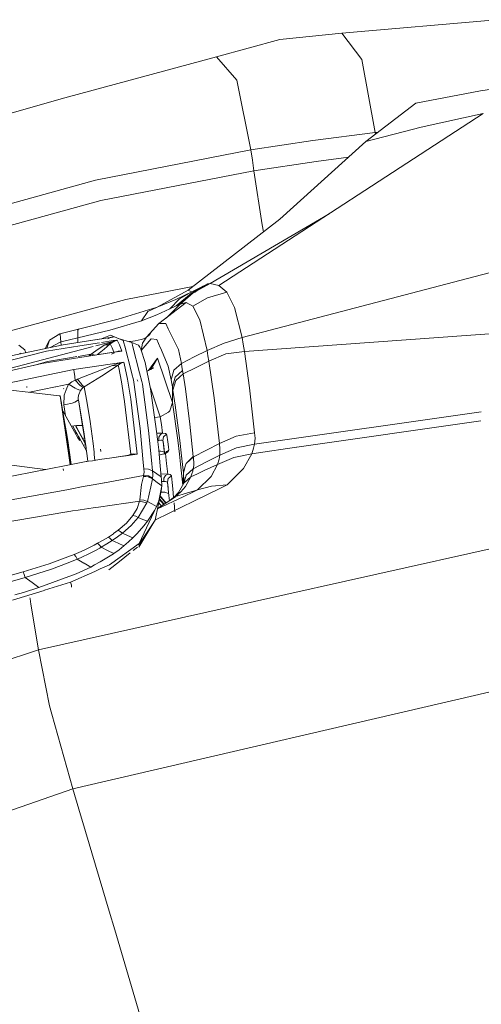
# Model space of a CAD drawing. Units: millimetres. Extents: x 1321 to 8267, y 235 to 3618.
# Drawn here: x 1658 to 1732, y 2738 to 2896 of the extents above; entities that cross this region are included whole.
import ezdxf

# ---------------------------------------------------------------- set-up
doc = ezdxf.new("R2010")
doc.units = ezdxf.units.MM

msp = doc.modelspace()

# ---------------------------------------------------------------- linework, layer by layer
at = {"color": 18, "linetype": 'Continuous', "lineweight": 18}
for p, q in [((1709.784546, 2894.033936), (1734.56604, 2896.195557)), ((1699.834595, 2893.027588), (1709.784546, 2894.033936)), ((1712.994629, 2889.798584), (1709.784546, 2894.033936)), ((1709.784546, 2894.033936), (1712.994629, 2889.798584)), ((1699.834595, 2893.027588), (1689.679199, 2890.205322)), ((1665.310913, 2883.672852), (1689.679199, 2890.205322)), ((1692.943359, 2886.461426), (1689.679199, 2890.205322)), ((1712.994629, 2889.798584), (1715.171997, 2878.062256)), ((1695.180664, 2875.276123), (1692.943359, 2886.461426)), ((1732.056885, 2884.789062), (1740.435791, 2886.007812)), ((1732.056885, 2884.789062), (1721.670654, 2882.767334)), ((1641.074463, 2876.687988), (1665.310913, 2883.672852)), ((1721.670654, 2882.767334), (1713.663574, 2876.646729)), ((1732.517456, 2881.119141), (1690.03186, 2853.51001)), ((1722.54834, 2878.946533), (1732.517456, 2881.119141)), ((1705.161255, 2876.775879), (1715.171997, 2878.062256)), ((1722.54834, 2878.946533), (1713.663574, 2876.646729)), ((1715.568115, 2878.102539), (1715.171997, 2878.062256)), ((1715.20813, 2877.827148), (1715.171997, 2878.062256)), ((1705.161255, 2876.775879), (1695.180664, 2875.276123)), ((1713.663574, 2876.646729), (1699.835571, 2864.179688)), ((1670.252319, 2870.4021), (1695.180664, 2875.276123)), ((1695.434814, 2873.617676), (1695.180664, 2875.276123)), ((1695.689453, 2871.949951), (1695.434814, 2873.617676)), ((1705.670654, 2873.446533), (1695.689453, 2871.949951)), ((1705.670654, 2873.446533), (1710.852539, 2874.112061)), ((1671.075684, 2867.153809), (1695.689453, 2871.949951)), ((1697.02002, 2863.258545), (1695.689453, 2871.949951)), ((1670.252319, 2870.4021), (1645.769043, 2863.643555)), ((1646.896362, 2860.511719), (1671.075684, 2867.153809)), ((1707.755249, 2865.027344), (1688.676025, 2853.849365)), ((1699.835571, 2864.179688), (1685.143066, 2852.76001)), ((1697.02002, 2863.258545), (1697.193726, 2862.125977)), ((1697.193726, 2862.125977), (1697.02002, 2863.258545)), ((1753.164917, 2860.748535), (1693.765137, 2845.148193)), ((1675.109985, 2851.25708), (1685.882202, 2853.334229)), ((1680.154541, 2850.040527), (1685.143066, 2852.76001)), ((1685.730469, 2852.515625), (1683.131958, 2851.237549)), ((1683.738647, 2851.358887), (1685.730469, 2852.515625)), ((1685.438232, 2852.577148), (1685.143066, 2852.76001)), ((1685.730469, 2852.515625), (1685.438232, 2852.577148)), ((1685.595581, 2852.230469), (1688.298096, 2853.780518)), ((1685.595581, 2852.230469), (1687.526001, 2853.430908)), ((1687.526001, 2853.430908), (1685.730469, 2852.515625)), ((1685.915527, 2852.345703), (1688.676025, 2853.849365)), ((1686.142944, 2852.409912), (1687.526001, 2853.430908)), ((1687.526001, 2853.430908), (1688.298096, 2853.780518)), ((1691.313354, 2852.45874), (1688.24231, 2851.529785)), ((1688.298096, 2853.780518), (1688.572876, 2853.859131)), ((1688.572876, 2853.859131), (1688.676025, 2853.849365)), ((1690.03186, 2853.51001), (1688.676025, 2853.849365)), ((1691.313354, 2852.45874), (1690.03186, 2853.51001)), ((1691.313354, 2852.45874), (1692.557373, 2849.980957)), ((1694.154175, 2842.90332), (1825.551147, 2852.376465)), ((1675.109985, 2851.25708), (1652.434204, 2845.125488)), ((1680.154541, 2850.040527), (1683.131958, 2851.237549)), ((1682.181641, 2849.776123), (1683.738647, 2851.358887)), ((1685.595581, 2852.230469), (1683.205322, 2850.241211)), ((1683.205322, 2850.241211), (1684.357422, 2851.091797)), ((1683.614502, 2850.408447), (1685.595581, 2852.230469)), ((1683.82959, 2850.491455), (1685.915527, 2852.345703)), ((1685.170532, 2851.691895), (1685.227905, 2851.734375)), ((1688.24231, 2851.529785), (1685.845703, 2850.197998)), ((1673.87207, 2848.113037), (1680.154541, 2850.040527)), ((1678.643188, 2849.324219), (1677.629395, 2847.852783)), ((1678.643188, 2849.324219), (1680.154541, 2850.040527)), ((1680.057495, 2848.805176), (1682.181641, 2849.776123)), ((1684.795166, 2850.775391), (1680.396973, 2847.399414)), ((1681.61731, 2848.336182), (1683.82959, 2850.491455)), ((1683.205322, 2850.241211), (1682.181641, 2849.776123)), ((1683.614502, 2850.408447), (1683.205322, 2850.241211)), ((1683.777954, 2850.470459), (1683.614502, 2850.408447)), ((1683.82959, 2850.491455), (1683.777954, 2850.470459)), ((1683.82959, 2850.491455), (1684.795166, 2850.775391)), ((1684.795166, 2850.775391), (1685.845703, 2850.197998)), ((1685.845703, 2850.197998), (1686.97876, 2847.97876)), ((1692.557373, 2849.980957), (1693.765137, 2845.148193)), ((1667.47876, 2846.490967), (1673.87207, 2848.113037)), ((1672.557129, 2846.353516), (1677.629395, 2847.852783)), ((1677.629395, 2847.852783), (1680.057495, 2848.805176)), ((1686.97876, 2847.97876), (1688.158569, 2843.055176)), ((1664.510986, 2845.774658), (1665.995361, 2846.131592)), ((1665.995361, 2846.131592), (1667.47876, 2846.490967)), ((1667.405151, 2845.12085), (1672.557129, 2846.353516)), ((1667.405151, 2845.12085), (1667.415649, 2846.319336)), ((1667.415649, 2846.319336), (1667.47876, 2846.490967)), ((1678.449463, 2845.203857), (1680.396973, 2847.399414)), ((1680.396973, 2847.399414), (1681.50415, 2847.419678)), ((1681.50415, 2847.419678), (1681.918457, 2846.562744)), ((1681.921875, 2846.555908), (1683.539673, 2843.211182)), ((1662.854126, 2844.716309), (1662.409302, 2843.433594)), ((1662.854126, 2844.716309), (1662.588013, 2844.246582)), ((1662.854126, 2844.716309), (1664.510986, 2845.774658)), ((1662.968628, 2843.561523), (1664.670898, 2844.489014)), ((1664.510986, 2845.774658), (1664.555298, 2845.696777)), ((1664.629761, 2845.076416), (1664.555298, 2845.696777)), ((1664.670898, 2844.489014), (1664.629761, 2845.076416)), ((1666.037842, 2844.804688), (1664.670898, 2844.489014)), ((1664.702271, 2843.922607), (1664.670898, 2844.489014)), ((1669.120728, 2844.648682), (1665.044067, 2843.99585)), ((1666.037842, 2844.804688), (1667.405151, 2845.12085)), ((1667.408325, 2844.374512), (1667.405151, 2845.12085)), ((1673.035889, 2845.23877), (1669.120728, 2844.648682)), ((1669.120728, 2844.648682), (1672.926147, 2845.222656)), ((1673.585571, 2844.703125), (1670.279663, 2843.82959)), ((1673.096924, 2844.653809), (1671.186279, 2844.363281)), ((1671.2948, 2844.976318), (1671.548096, 2845.100586)), ((1671.548096, 2845.100586), (1672.646118, 2845.543701)), ((1673.585571, 2844.703125), (1671.712646, 2843.975098)), ((1672.197266, 2844.951172), (1672.553833, 2845.112549)), ((1672.199219, 2843.973145), (1673.658081, 2844.713623)), ((1673.16626, 2844.511719), (1672.199219, 2843.973145)), ((1673.226196, 2845.267578), (1672.461304, 2845.095947)), ((1672.461304, 2845.095947), (1673.073608, 2845.247559)), ((1672.553833, 2845.112549), (1673.073608, 2845.247559)), ((1672.612183, 2844.139648), (1673.16626, 2844.511719)), ((1673.226196, 2845.267578), (1672.646118, 2845.543701)), ((1674.687256, 2844.67627), (1672.646118, 2845.543701)), ((1673.226196, 2845.267578), (1672.926147, 2845.222656)), ((1673.226196, 2845.267578), (1673.052368, 2845.241455)), ((1673.226196, 2845.267578), (1673.073608, 2845.247559)), ((1673.407349, 2844.698975), (1673.096924, 2844.653809)), ((1673.16626, 2844.511719), (1673.658081, 2844.713623)), ((1673.718018, 2844.743896), (1673.407349, 2844.698975)), ((1673.658081, 2844.713623), (1673.585571, 2844.703125)), ((1673.608887, 2844.708984), (1673.585571, 2844.703125)), ((1673.642944, 2844.717773), (1673.608887, 2844.708984)), ((1673.684814, 2844.729004), (1673.642944, 2844.717773)), ((1673.712769, 2844.73291), (1673.658081, 2844.713623)), ((1673.718018, 2844.743896), (1673.684814, 2844.729004)), ((1673.712769, 2844.73291), (1673.718018, 2844.743896)), ((1674.094482, 2843.994873), (1673.718018, 2844.743896)), ((1676.048218, 2844.383301), (1673.869141, 2845.007324)), ((1675.027832, 2843.368896), (1674.687256, 2844.67627)), ((1675.6521, 2844.496582), (1675.861206, 2844.531738)), ((1675.861206, 2844.531738), (1676.586548, 2844.651611)), ((1676.586548, 2844.651611), (1677.592285, 2844.834717)), ((1677.579346, 2843.09082), (1679.148071, 2844.962891)), ((1677.592285, 2844.834717), (1678.134033, 2844.974854)), ((1677.800293, 2844.224365), (1678.444092, 2845.194336)), ((1677.804932, 2844.233398), (1678.449463, 2845.203857)), ((1678.134033, 2844.974854), (1678.444092, 2845.194336)), ((1678.444092, 2845.194336), (1679.053467, 2845.799561)), ((1678.449463, 2845.203857), (1679.065552, 2845.814697)), ((1678.449463, 2845.203857), (1678.879883, 2845.581787)), ((1679.148071, 2844.962891), (1680.074219, 2844.864014)), ((1680.074219, 2844.864014), (1680.639648, 2843.549805)), ((1693.765137, 2845.148193), (1690.871948, 2844.275146)), ((1693.765137, 2845.148193), (1693.959717, 2844.067383)), ((1662.386353, 2842.958984), (1615.742554, 2831.040771)), ((1665.044067, 2843.99585), (1636.719238, 2837.952393)), ((1669.874756, 2843.722412), (1648.059692, 2837.95752)), ((1657.934448, 2843.922607), (1658.857666, 2843.188232)), ((1658.906494, 2843.121094), (1658.857666, 2843.188232)), ((1659.032959, 2842.713379), (1658.906494, 2843.121094)), ((1662.207642, 2843.390625), (1662.320435, 2843.719971)), ((1662.588013, 2844.246582), (1662.320435, 2843.719971)), ((1667.736206, 2843.838623), (1662.386353, 2842.958984)), ((1662.964722, 2843.552002), (1662.968628, 2843.561523)), ((1667.717896, 2841.970947), (1674.25708, 2842.981445)), ((1667.717896, 2841.970947), (1673.819092, 2842.889648)), ((1670.887695, 2844.317871), (1667.736206, 2843.838623)), ((1670.639282, 2843.302979), (1669.529053, 2842.462158)), ((1670.553955, 2842.40918), (1671.601807, 2843.310303)), ((1671.712646, 2843.975098), (1670.639282, 2843.302979)), ((1671.601807, 2843.310303), (1672.612183, 2844.139648)), ((1672.199219, 2843.973145), (1671.712646, 2843.975098)), ((1672.612183, 2844.139648), (1672.199219, 2843.973145)), ((1672.901123, 2843.509033), (1672.612183, 2844.139648)), ((1673.173096, 2842.792236), (1672.901123, 2843.509033)), ((1673.111938, 2842.782959), (1673.831543, 2842.931152)), ((1673.638672, 2842.862549), (1673.831543, 2842.931152)), ((1673.831543, 2842.931152), (1673.746216, 2842.895508)), ((1673.782837, 2842.884277), (1674.25708, 2842.981445)), ((1673.819092, 2842.889648), (1674.113159, 2842.931885)), ((1673.832642, 2842.931396), (1673.831543, 2842.931152)), ((1673.835571, 2842.932129), (1673.832642, 2842.931396)), ((1673.851318, 2842.93457), (1673.835571, 2842.932129)), ((1673.893921, 2842.94165), (1673.851318, 2842.93457)), ((1674.106079, 2842.969482), (1673.893921, 2842.94165)), ((1674.339478, 2842.997314), (1674.044556, 2842.921875)), ((1674.461182, 2842.983154), (1674.094482, 2843.994873)), ((1674.339478, 2842.997314), (1674.106079, 2842.969482)), ((1674.25708, 2842.981445), (1674.106079, 2842.969482)), ((1674.407227, 2842.973877), (1674.113159, 2842.931885)), ((1674.25708, 2842.981445), (1674.339478, 2842.997314)), ((1674.25708, 2842.981445), (1674.362549, 2842.983887)), ((1674.400635, 2842.991211), (1674.339478, 2842.997314)), ((1674.362549, 2842.983887), (1674.432617, 2842.984131)), ((1674.432617, 2842.984131), (1674.370972, 2842.985596)), ((1674.461182, 2842.983154), (1674.370972, 2842.985596)), ((1674.461182, 2842.983154), (1674.400635, 2842.991211)), ((1674.407227, 2842.973877), (1674.461182, 2842.983154)), ((1674.461182, 2842.983154), (1674.432617, 2842.984131)), ((1675.848999, 2840.216553), (1675.030884, 2843.356934)), ((1676.048218, 2844.383301), (1677.149292, 2843.950928)), ((1676.170898, 2843.912598), (1676.048218, 2844.383301)), ((1677.325439, 2839.476807), (1676.175781, 2843.894043)), ((1677.149292, 2843.950928), (1677.358398, 2843.604004)), ((1677.358398, 2843.604004), (1677.515381, 2843.282959)), ((1678.224854, 2841.150879), (1677.515381, 2843.282959)), ((1677.800293, 2844.224365), (1677.577637, 2843.095703)), ((1677.579224, 2843.091064), (1677.804932, 2844.233398)), ((1677.800293, 2844.224365), (1677.804932, 2844.233398)), ((1680.654419, 2843.515625), (1681.925415, 2840.561523)), ((1683.539673, 2843.211182), (1684.020874, 2840.993408)), ((1686.084839, 2842.034424), (1688.158569, 2843.055176)), ((1688.158569, 2843.055176), (1690.871948, 2844.275146)), ((1688.158569, 2843.055176), (1688.301392, 2842.239502)), ((1691.153564, 2842.515381), (1694.154175, 2842.90332)), ((1693.959717, 2844.067383), (1694.154175, 2842.90332)), ((1694.154175, 2842.90332), (1694.978149, 2837.084229)), ((1658.213867, 2842.538574), (1658.058228, 2842.650391)), ((1658.213501, 2842.53833), (1658.058228, 2842.649902)), ((1662.541748, 2841.325439), (1660.279053, 2840.669678)), ((1661.628174, 2840.969238), (1667.717896, 2841.970947)), ((1662.541748, 2841.325439), (1666.034302, 2841.908691)), ((1666.034302, 2841.908691), (1667.262329, 2842.103027)), ((1667.423828, 2842.128662), (1669.529053, 2842.462158)), ((1669.529053, 2842.462158), (1669.235474, 2842.205566)), ((1670.16333, 2842.348877), (1669.529053, 2842.462158)), ((1673.30481, 2842.709717), (1672.779419, 2842.48877)), ((1673.126709, 2842.667236), (1672.779419, 2842.48877)), ((1678.763184, 2839.871094), (1680.205322, 2841.86377)), ((1680.205322, 2841.86377), (1679.076904, 2840.034668)), ((1680.205322, 2841.86377), (1679.101318, 2840.047119)), ((1680.205322, 2841.86377), (1682.583862, 2834.727051)), ((1684.020874, 2840.993408), (1686.084839, 2842.034424)), ((1686.376343, 2840.367432), (1688.444946, 2841.376953)), ((1688.301392, 2842.239502), (1688.444946, 2841.376953)), ((1688.444946, 2841.376953), (1691.153564, 2842.515381)), ((1688.444946, 2841.376953), (1689.292236, 2835.479004)), ((1628.915039, 2833.708496), (1661.628174, 2840.969238)), ((1666.777832, 2840.018066), (1633.223511, 2833.107178)), ((1670.782837, 2840.636719), (1666.777832, 2840.018066)), ((1666.819946, 2839.483887), (1666.777832, 2840.018066)), ((1670.219116, 2839.56958), (1672.950562, 2840.667725)), ((1674.80835, 2841.223389), (1670.782837, 2840.636719)), ((1673.871094, 2840.720215), (1671.199463, 2838.977539)), ((1673.865479, 2840.995361), (1672.950562, 2840.667725)), ((1673.440674, 2840.614746), (1672.950562, 2840.667725)), ((1673.871094, 2840.720215), (1673.440674, 2840.614746)), ((1674.80835, 2841.223389), (1673.865479, 2840.995361)), ((1674.328735, 2841.021484), (1673.871094, 2840.720215)), ((1673.959961, 2840.281982), (1673.871094, 2840.720215)), ((1674.419678, 2838.016357), (1673.959961, 2840.281982)), ((1674.80835, 2841.223389), (1674.328735, 2841.021484)), ((1675.010132, 2840.245605), (1674.80835, 2841.223389)), ((1675.380127, 2838.453613), (1675.010132, 2840.245605)), ((1676.082764, 2839.319336), (1675.848999, 2840.216553)), ((1679.088379, 2836.939941), (1678.224854, 2841.150879)), ((1679.594116, 2840.303955), (1678.514038, 2839.741211)), ((1681.925415, 2840.561523), (1682.386597, 2838.338867)), ((1682.386597, 2838.338867), (1682.829224, 2839.894043)), ((1682.829224, 2839.894043), (1684.020874, 2840.993408)), ((1683.028442, 2838.784668), (1684.224487, 2839.883301)), ((1684.020874, 2840.993408), (1684.123169, 2840.450195)), ((1684.123169, 2840.450195), (1684.224487, 2839.883301)), ((1684.224487, 2839.883301), (1684.317749, 2839.337891)), ((1684.317749, 2839.337891), (1686.376343, 2840.367432)), ((1666.980347, 2838.302246), (1666.433472, 2838.02002)), ((1666.819946, 2839.483887), (1666.838013, 2839.333984)), ((1666.838013, 2839.333984), (1666.980347, 2838.302246)), ((1667.171509, 2838.385742), (1666.980347, 2838.302246)), ((1667.78479, 2837.44043), (1666.980347, 2838.302246)), ((1667.364868, 2838.463623), (1667.171509, 2838.385742)), ((1668.32373, 2838.834961), (1667.364868, 2838.463623)), ((1668.025269, 2837.587158), (1667.364868, 2838.463623)), ((1670.219116, 2839.56958), (1668.327026, 2838.836426)), ((1671.199463, 2838.977539), (1668.424072, 2837.258545)), ((1675.901123, 2835.24292), (1675.380127, 2838.453613)), ((1676.331909, 2838.362549), (1676.08313, 2839.317627)), ((1676.398438, 2837.961914), (1676.331909, 2838.362549)), ((1677.017822, 2838.131104), (1676.912109, 2838.355469)), ((1677.691895, 2838.069092), (1677.325684, 2839.476074)), ((1682.386597, 2838.338867), (1682.485474, 2837.79541)), ((1682.583862, 2837.228271), (1683.028442, 2838.784668)), ((1683.120361, 2838.23999), (1682.675171, 2836.683594)), ((1683.120361, 2838.23999), (1684.317749, 2839.337891)), ((1684.685913, 2836.937256), (1684.317749, 2839.337891)), ((1659.417847, 2836.384277), (1656.558105, 2836.724609)), ((1659.209717, 2837.143799), (1659.184692, 2837.289062)), ((1663.821045, 2837.233643), (1659.637817, 2836.358154)), ((1665.912231, 2837.671631), (1663.875488, 2837.245117)), ((1665.134033, 2836.896484), (1665.096069, 2836.968262)), ((1665.526611, 2836.741699), (1665.178711, 2835.903564)), ((1665.912231, 2837.671631), (1665.540771, 2836.775879)), ((1665.928711, 2837.682617), (1665.912231, 2837.671631)), ((1665.978271, 2837.631104), (1665.912231, 2837.671631)), ((1666.433472, 2838.02002), (1665.928711, 2837.682617)), ((1666.983276, 2837.017334), (1665.978271, 2837.631104)), ((1667.176147, 2836.899414), (1667.026123, 2836.991211)), ((1667.812134, 2836.657715), (1667.176147, 2836.899414)), ((1667.812134, 2836.657715), (1667.55127, 2836.002197)), ((1667.78479, 2837.44043), (1668.256104, 2837.139648)), ((1667.812134, 2836.657715), (1668.026123, 2836.927734)), ((1668.028564, 2837.583496), (1668.025269, 2837.587158)), ((1668.256104, 2837.139648), (1668.026123, 2836.927734)), ((1668.420654, 2837.256348), (1668.028564, 2837.583496)), ((1668.337646, 2837.200928), (1668.256104, 2837.139648)), ((1668.420654, 2837.256348), (1668.337646, 2837.200928)), ((1668.873901, 2834.632568), (1668.420654, 2837.256348)), ((1674.915771, 2834.909668), (1674.419678, 2838.016357)), ((1677.387695, 2830.543945), (1676.398438, 2837.961914)), ((1677.759766, 2837.667725), (1677.691895, 2838.069092)), ((1678.768677, 2830.237305), (1677.759766, 2837.667725)), ((1679.059937, 2837.078613), (1680.603027, 2832.438477)), ((1679.088379, 2836.939941), (1679.949707, 2830.852051)), ((1682.485474, 2837.79541), (1682.583862, 2837.228271)), ((1682.583862, 2837.228271), (1682.675171, 2836.683594)), ((1682.583862, 2834.727051), (1682.583862, 2837.228271)), ((1682.675171, 2836.683594), (1683.042969, 2834.28833)), ((1684.685913, 2836.937256), (1685.397461, 2831.224365)), ((1694.978149, 2837.084229), (1695.795898, 2829.875488)), ((1664.386719, 2835.793213), (1659.417847, 2836.384277)), ((1664.575073, 2835.770752), (1664.388916, 2835.792969)), ((1664.575073, 2835.770752), (1665.462891, 2829.54834)), ((1665.593506, 2829.739014), (1664.575073, 2835.770752)), ((1665.178711, 2835.903564), (1665.15686, 2834.354492)), ((1666.926147, 2834.776611), (1667.48584, 2835.137939)), ((1667.490234, 2835.849121), (1667.458862, 2835.498535)), ((1667.458862, 2835.498535), (1667.468506, 2835.27417)), ((1667.468506, 2835.27417), (1667.48584, 2835.137939)), ((1667.48584, 2835.137939), (1667.810913, 2833.052734)), ((1668.435547, 2829.637695), (1667.48584, 2835.137939)), ((1667.55127, 2836.002197), (1667.490234, 2835.849121)), ((1675.901123, 2835.24292), (1676.939331, 2826.410156)), ((1689.292236, 2835.479004), (1690.143188, 2828.129883)), ((1664.862061, 2833.825439), (1664.693726, 2834.94043)), ((1664.874878, 2833.743896), (1664.862061, 2833.825439)), ((1664.864258, 2833.745117), (1664.874878, 2833.743896)), ((1664.89917, 2833.584473), (1664.874878, 2833.743896)), ((1664.89917, 2833.584473), (1665.593506, 2829.739014)), ((1664.912476, 2833.497803), (1664.89917, 2833.584473)), ((1664.955688, 2833.421143), (1664.89917, 2833.584473)), ((1664.955688, 2833.421143), (1665.650391, 2829.574219)), ((1665.158447, 2834.616943), (1665.097778, 2834.726074)), ((1665.384033, 2834.403076), (1665.15686, 2834.354492)), ((1665.15686, 2834.354492), (1665.432983, 2832.576904)), ((1665.439819, 2834.415039), (1665.390625, 2834.404541)), ((1666.50061, 2834.642334), (1665.444824, 2834.416016)), ((1666.926147, 2834.776611), (1666.50061, 2834.642334)), ((1669.387207, 2831.662598), (1668.874023, 2834.632568)), ((1674.915771, 2834.909668), (1675.890869, 2826.437012)), ((1682.156738, 2833.384277), (1681.970215, 2833.154053)), ((1682.583862, 2834.727051), (1682.156738, 2833.384277)), ((1682.583862, 2834.727051), (1683.459473, 2828.690186)), ((1683.042969, 2834.28833), (1683.776489, 2828.599121)), ((1666.877319, 2830.00415), (1664.97876, 2833.380127)), ((1665.432983, 2832.576904), (1665.43396, 2832.570557)), ((1667.836182, 2833.13208), (1667.79895, 2833.129639)), ((1668.134033, 2830.97998), (1667.810913, 2833.052734)), ((1680.603027, 2832.438477), (1679.742432, 2832.318359)), ((1681.970215, 2833.154053), (1680.603027, 2832.438477)), ((1680.810913, 2831.182129), (1680.603027, 2832.438477)), ((1732.168457, 2833.240479), (1695.793213, 2828.04834)), ((1732.116577, 2831.803467), (1702.567383, 2827.545898)), ((1667.201538, 2831.010254), (1666.37207, 2830.902588)), ((1666.576538, 2830.929199), (1666.643555, 2830.806885)), ((1666.581421, 2830.929688), (1667.515991, 2829.243652)), ((1666.581787, 2830.929932), (1667.490967, 2829.289307)), ((1666.643555, 2830.806885), (1667.143188, 2829.896729)), ((1667.020142, 2830.986572), (1667.571289, 2829.992432)), ((1667.569702, 2830.077637), (1667.058105, 2830.991699)), ((1667.201538, 2831.010254), (1667.553467, 2831.01416)), ((1667.553467, 2831.01416), (1668.065552, 2831.02002)), ((1668.134033, 2830.97998), (1668.065552, 2831.02002)), ((1668.108032, 2831.146729), (1668.192383, 2831.046631)), ((1668.715576, 2827.516113), (1668.134033, 2830.97998)), ((1669.846924, 2828.124756), (1669.387207, 2831.662598)), ((1677.848877, 2825.654541), (1677.387695, 2830.543945)), ((1678.768677, 2830.237305), (1679.23645, 2825.45752)), ((1679.949707, 2830.852051), (1680.186768, 2828.860107)), ((1681.018677, 2829.816162), (1680.810913, 2831.182129)), ((1685.397461, 2831.224365), (1685.945312, 2826.034668)), ((1665.463013, 2829.547607), (1666.151611, 2824.72168)), ((1665.593506, 2829.739014), (1665.739624, 2828.67627)), ((1665.650391, 2829.574219), (1665.780273, 2828.631836)), ((1665.73999, 2828.674316), (1666.280396, 2824.746826)), ((1667.473755, 2828.968262), (1666.877319, 2830.00415)), ((1667.046997, 2829.709229), (1667.230225, 2829.739014)), ((1667.143188, 2829.896729), (1667.230225, 2829.739014)), ((1667.230225, 2829.739014), (1667.516968, 2829.206543)), ((1667.71582, 2828.597412), (1667.473755, 2828.968262)), ((1667.490967, 2829.289307), (1667.586548, 2829.116943)), ((1667.49707, 2828.932617), (1667.639282, 2828.955566)), ((1667.515991, 2829.243652), (1667.586548, 2829.116699)), ((1667.516968, 2829.206543), (1667.639282, 2828.955566)), ((1668.595825, 2828.244141), (1667.569702, 2830.077393)), ((1667.571289, 2829.992432), (1668.644287, 2828.056885)), ((1667.586548, 2829.116943), (1668.790894, 2826.944336)), ((1667.586548, 2829.116455), (1668.791138, 2826.943115)), ((1667.639282, 2828.955566), (1667.716064, 2828.605469)), ((1668.507568, 2829.091797), (1668.215454, 2828.924072)), ((1668.794067, 2826.920898), (1668.435547, 2829.637695)), ((1681.011963, 2829.81665), (1680.075562, 2829.795654)), ((1680.186768, 2828.860107), (1680.383301, 2827.103271)), ((1680.387695, 2828.64502), (1680.211182, 2828.641113)), ((1680.3927, 2828.644775), (1680.387695, 2828.64502)), ((1680.3927, 2828.644775), (1680.426514, 2829.161133)), ((1680.402222, 2828.644531), (1680.3927, 2828.644775)), ((1680.721558, 2828.651611), (1680.402222, 2828.644531)), ((1680.426514, 2829.161133), (1680.655518, 2829.589844)), ((1680.655518, 2829.589844), (1681.018677, 2829.816162)), ((1680.86499, 2828.658691), (1680.721558, 2828.651611)), ((1680.86499, 2828.658691), (1680.882202, 2828.65918)), ((1681.057495, 2828.603516), (1680.882202, 2828.65918)), ((1681.018677, 2829.816162), (1681.011963, 2829.81665)), ((1681.027466, 2829.81543), (1681.018677, 2829.816162)), ((1681.483398, 2829.768311), (1681.027466, 2829.81543)), ((1681.057495, 2828.603516), (1681.177612, 2829.227539)), ((1681.655273, 2829.6521), (1681.177612, 2829.227539)), ((1681.655273, 2829.6521), (1681.483398, 2829.768311)), ((1681.678345, 2829.489746), (1681.655273, 2829.6521)), ((1681.827515, 2828.411621), (1681.678345, 2829.489746)), ((1683.459473, 2828.690186), (1683.70752, 2826.404785)), ((1690.143188, 2828.129883), (1692.830566, 2829.297852)), ((1692.830566, 2829.297852), (1695.795898, 2829.875488)), ((1695.859985, 2828.982422), (1695.793213, 2828.04834)), ((1695.795898, 2829.875488), (1695.859985, 2828.982422)), ((1665.790405, 2828.292725), (1665.743896, 2828.461426)), ((1665.78064, 2828.628418), (1666.314209, 2824.753418)), ((1665.79248, 2828.292969), (1665.790405, 2828.292725)), ((1667.711182, 2828.604736), (1667.716064, 2828.605469)), ((1667.716064, 2828.605469), (1667.71582, 2828.597412)), ((1668.4198, 2827.93457), (1668.667114, 2827.882812)), ((1668.595825, 2828.244141), (1668.621216, 2828.149414)), ((1668.622314, 2828.222656), (1668.595825, 2828.244141)), ((1668.621216, 2828.149414), (1668.643066, 2828.065674)), ((1669.997437, 2826.754883), (1669.846924, 2828.124756)), ((1671.084351, 2826.874268), (1671.030396, 2827.229492)), ((1680.383301, 2827.103271), (1680.585327, 2825.156982)), ((1681.080688, 2828.441162), (1681.057495, 2828.603516)), ((1681.185303, 2827.687744), (1681.057495, 2828.603516)), ((1681.185303, 2827.687744), (1681.080688, 2828.441162)), ((1681.229736, 2827.364014), (1681.080688, 2828.441162)), ((1681.229736, 2827.364014), (1681.185303, 2827.687744)), ((1681.341675, 2826.525879), (1681.185303, 2827.687744)), ((1681.333984, 2826.574463), (1681.229736, 2827.364014)), ((1681.343262, 2826.518555), (1681.229736, 2827.364014)), ((1682, 2827.093994), (1681.647095, 2826.843018)), ((1681.932251, 2827.621094), (1681.827515, 2828.411621)), ((1681.87915, 2826.842041), (1682, 2827.093994)), ((1682, 2827.093994), (1681.932251, 2827.621094)), ((1683.776489, 2828.599121), (1684.04248, 2826.168457)), ((1688.040161, 2827.079834), (1685.947632, 2826.008301)), ((1690.143188, 2828.129883), (1688.040161, 2827.079834)), ((1690.143188, 2828.129883), (1690.220215, 2827.216553)), ((1692.868896, 2827.441162), (1690.188721, 2826.244873)), ((1690.220215, 2827.216553), (1690.188721, 2826.244873)), ((1692.868896, 2827.441162), (1695.793213, 2828.04834)), ((1695.627075, 2827.385742), (1695.345703, 2826.48584)), ((1695.793213, 2828.04834), (1695.627075, 2827.385742)), ((1702.53894, 2827.541748), (1696.060059, 2826.608154)), ((1668.891724, 2826.180908), (1668.794189, 2826.919189)), ((1668.891724, 2826.180908), (1668.947876, 2825.682861)), ((1668.947876, 2825.682861), (1668.994995, 2825.265137)), ((1670.04187, 2826.349854), (1669.997803, 2826.75)), ((1669.999634, 2825.413818), (1670.894897, 2825.546631)), ((1670.142456, 2825.435303), (1670.04187, 2826.349854)), ((1670.89502, 2825.546631), (1672.835815, 2825.834473)), ((1672.835815, 2825.834473), (1674.573364, 2826.106445)), ((1672.835815, 2825.834473), (1674.673584, 2826.092285)), ((1674.616699, 2826.113037), (1675.91333, 2826.316162)), ((1674.718872, 2826.098633), (1676.939331, 2826.410156)), ((1675.278687, 2826.177246), (1675.371704, 2826.219971)), ((1675.371704, 2826.219971), (1675.890869, 2826.437012)), ((1675.482422, 2826.205811), (1675.890869, 2826.437012)), ((1675.589966, 2826.220947), (1676.164551, 2826.373291)), ((1675.890869, 2826.437012), (1676.403687, 2826.479004)), ((1676.939331, 2826.410156), (1675.91333, 2826.316162)), ((1676.164551, 2826.373291), (1675.91333, 2826.316162)), ((1676.403687, 2826.479004), (1676.939331, 2826.410156)), ((1677.998169, 2824.071533), (1677.849731, 2825.645508)), ((1680.740356, 2826.923096), (1680.401855, 2826.924072)), ((1680.468506, 2826.282471), (1681.35022, 2826.520264)), ((1681.307861, 2826.773193), (1680.740356, 2826.923096)), ((1681.082886, 2826.418213), (1681.640991, 2826.650391)), ((1681.457764, 2826.555908), (1681.082886, 2826.418213)), ((1681.263062, 2826.479492), (1681.69458, 2826.685059)), ((1681.640991, 2826.650391), (1681.263062, 2826.479492)), ((1681.33374, 2826.522705), (1681.30603, 2826.773438)), ((1681.69458, 2826.685059), (1681.317749, 2826.504639)), ((1681.317749, 2826.504639), (1681.343628, 2826.517822)), ((1681.341309, 2826.517822), (1681.333984, 2826.574463)), ((1681.343628, 2826.517822), (1681.356201, 2826.524414)), ((1681.35022, 2826.520264), (1681.457764, 2826.555908)), ((1681.356201, 2826.524414), (1681.368896, 2826.53125)), ((1681.368896, 2826.53125), (1681.374878, 2826.534668)), ((1681.374878, 2826.534668), (1681.387085, 2826.541504)), ((1681.387085, 2826.541504), (1681.432983, 2826.56958)), ((1681.432983, 2826.56958), (1681.512695, 2826.627441)), ((1681.457764, 2826.555908), (1681.640991, 2826.650391)), ((1681.65271, 2824.943115), (1681.457764, 2826.555908)), ((1681.647095, 2826.843018), (1681.495605, 2826.575439)), ((1681.512695, 2826.627441), (1681.647095, 2826.843018)), ((1681.640991, 2826.650391), (1681.69458, 2826.685059)), ((1681.69458, 2826.685059), (1681.719604, 2826.702637)), ((1681.719604, 2826.702637), (1681.731812, 2826.711426)), ((1681.731812, 2826.711426), (1681.743652, 2826.720459)), ((1681.743652, 2826.720459), (1681.749634, 2826.724854)), ((1681.749634, 2826.724854), (1681.761108, 2826.733887)), ((1681.761108, 2826.733887), (1681.804688, 2826.769775)), ((1681.804688, 2826.769775), (1681.87915, 2826.842041)), ((1683.70752, 2826.404785), (1683.88208, 2824.79834)), ((1684.04248, 2826.168213), (1684.19751, 2824.753418)), ((1685.945312, 2826.034668), (1684.771729, 2824.941162)), ((1685.947632, 2826.008301), (1684.779541, 2824.923096)), ((1685.945312, 2826.034668), (1685.947632, 2826.008301)), ((1685.98584, 2825.598145), (1685.947632, 2826.008301)), ((1686.011841, 2825.127686), (1685.98584, 2825.598145)), ((1690.188721, 2826.244873), (1688.056396, 2825.178223)), ((1692.470947, 2825.893555), (1689.837769, 2824.792969)), ((1690.069336, 2825.619629), (1689.837769, 2824.792969)), ((1690.188721, 2826.244873), (1690.069336, 2825.619629)), ((1695.345703, 2826.48584), (1692.470947, 2825.893555)), ((1694.024048, 2824.117188), (1695.345703, 2826.48584)), ((1695.702881, 2826.547119), (1695.345703, 2826.48584)), ((1696.060059, 2826.608154), (1695.702881, 2826.547119)), ((1644.135498, 2820.424805), (1665.549316, 2824.604248)), ((1660.864502, 2824.144775), (1655.563599, 2824.839111)), ((1660.864502, 2824.144775), (1662.259033, 2823.962158)), ((1665.117676, 2823.801758), (1665.056641, 2824.082031)), ((1665.549316, 2824.604248), (1667.658081, 2825.015625)), ((1667.658081, 2825.015625), (1668.748169, 2825.228516)), ((1668.748169, 2825.228516), (1668.819214, 2825.239258)), ((1668.819214, 2825.239258), (1669.091064, 2825.279541)), ((1669.095947, 2825.280029), (1669.760498, 2825.378418)), ((1669.760498, 2825.378418), (1669.999634, 2825.413818)), ((1677.998169, 2824.071533), (1678.027222, 2823.528076)), ((1677.998169, 2824.071533), (1678.732056, 2824.038574)), ((1678.732056, 2824.038574), (1679.403687, 2823.748047)), ((1679.237061, 2825.450439), (1679.403687, 2823.748047)), ((1680.585327, 2825.156982), (1680.803833, 2822.78125)), ((1681.8479, 2823.230225), (1681.65271, 2824.943115)), ((1683.882324, 2824.797119), (1684.245483, 2821.453369)), ((1684.19751, 2824.752686), (1684.342529, 2823.429443)), ((1684.698364, 2824.682373), (1684.342529, 2823.429443)), ((1684.710083, 2824.680664), (1684.345093, 2823.40332)), ((1684.771729, 2824.941162), (1684.698364, 2824.682617)), ((1684.779541, 2824.923096), (1684.710083, 2824.680908)), ((1684.790771, 2823.032227), (1685.935669, 2824.091064)), ((1685.84729, 2823.701904), (1685.935669, 2824.091064)), ((1688.056396, 2825.178223), (1685.935669, 2824.091064)), ((1685.935669, 2824.091064), (1686.002319, 2824.628906)), ((1686.002319, 2824.628906), (1686.011841, 2825.127686)), ((1689.837769, 2824.792969), (1687.69751, 2823.793457)), ((1688.813965, 2822.851807), (1689.837769, 2824.792969)), ((1694.024048, 2824.117188), (1691.375244, 2821.492432)), ((1671.69519, 2821.831787), (1677.956055, 2822.973877)), ((1677.620605, 2821.568115), (1677.92041, 2822.840332)), ((1677.940186, 2822.906494), (1677.92041, 2822.840332)), ((1678.689697, 2822.785645), (1677.92041, 2822.840332)), ((1677.956055, 2822.973877), (1677.940186, 2822.906494)), ((1678.689697, 2822.785645), (1677.940186, 2822.906494)), ((1677.956055, 2822.973877), (1678.027222, 2823.528076)), ((1677.956055, 2822.973877), (1678.720947, 2822.922119)), ((1679.38501, 2822.450195), (1678.689697, 2822.785645)), ((1679.398071, 2822.521484), (1678.689697, 2822.785645)), ((1678.720947, 2822.922119), (1679.411377, 2822.59375)), ((1679.118652, 2821.171631), (1679.38501, 2822.450195)), ((1679.398071, 2822.521484), (1679.38501, 2822.450195)), ((1680.12439, 2821.9021), (1679.38501, 2822.450195)), ((1679.411377, 2822.59375), (1679.398071, 2822.521484)), ((1679.403687, 2823.748047), (1680.104614, 2823.266113)), ((1679.403687, 2823.748047), (1679.452271, 2823.164062)), ((1679.453857, 2822.969971), (1679.411377, 2822.59375)), ((1679.452271, 2823.164062), (1679.452515, 2823.158936)), ((1679.452515, 2823.158936), (1679.452515, 2823.157959)), ((1679.452515, 2823.157959), (1679.452515, 2823.156494)), ((1679.452515, 2823.156494), (1679.452881, 2823.146729)), ((1679.452881, 2823.146729), (1679.453857, 2823.119873)), ((1679.453857, 2823.119873), (1679.453857, 2822.969971)), ((1680.104614, 2823.266113), (1680.803833, 2822.78125)), ((1681.739136, 2823.239746), (1680.760376, 2823.253418)), ((1680.803833, 2822.78125), (1680.836304, 2822.378662)), ((1680.836304, 2822.378662), (1680.861938, 2821.351562)), ((1681.233398, 2822.558838), (1681.196045, 2822.042725)), ((1681.233398, 2822.558838), (1681.472168, 2822.993652)), ((1681.472168, 2822.993652), (1681.8479, 2823.230225)), ((1681.8479, 2823.230225), (1681.739136, 2823.239746)), ((1681.917603, 2822.539062), (1681.789185, 2821.905762)), ((1682.243652, 2823.134521), (1681.8479, 2823.230225)), ((1682.416504, 2822.959229), (1681.917603, 2822.539062)), ((1682.416504, 2822.959229), (1682.243652, 2823.134521)), ((1682.534668, 2821.856689), (1682.416504, 2822.959229)), ((1684.335571, 2822.058105), (1684.342529, 2823.429443)), ((1684.345093, 2823.40332), (1684.342529, 2823.429443)), ((1684.384399, 2822.996826), (1684.345093, 2823.40332)), ((1684.414185, 2822.537354), (1684.384399, 2822.996826)), ((1684.413208, 2822.057617), (1684.414185, 2822.537354)), ((1684.790771, 2823.032227), (1684.421143, 2821.749268)), ((1685.568604, 2822.772705), (1684.473267, 2821.800293)), ((1685.568604, 2822.772705), (1684.686279, 2821.217041)), ((1685.730225, 2823.276123), (1685.568604, 2822.772705)), ((1686.595459, 2823.265137), (1685.568604, 2822.772705)), ((1685.84729, 2823.701904), (1685.730225, 2823.276123)), ((1687.69751, 2823.793457), (1686.595459, 2823.265137)), ((1686.618286, 2820.674072), (1688.813965, 2822.851807)), ((1665.617065, 2820.7229), (1666.697266, 2820.919922)), ((1666.717651, 2820.923584), (1667.726318, 2821.10791)), ((1667.726318, 2821.10791), (1668.567139, 2821.260986)), ((1668.567139, 2821.260986), (1669.858154, 2821.496582)), ((1669.858276, 2821.496826), (1670.754761, 2821.660156)), ((1670.754761, 2821.660156), (1671.614746, 2821.817139)), ((1671.628906, 2821.81958), (1671.688843, 2821.830566)), ((1677.620605, 2821.568115), (1677.360352, 2819.117432)), ((1678.574707, 2818.846191), (1679.118652, 2821.171631)), ((1680.861938, 2821.351562), (1680.12439, 2821.9021)), ((1680.861938, 2821.351562), (1680.381104, 2818.908203)), ((1680.861938, 2821.351562), (1680.801636, 2820.544922)), ((1681.113892, 2822.049805), (1680.844482, 2822.053467)), ((1681.196045, 2822.042725), (1681.113892, 2822.049805)), ((1681.468018, 2822.022461), (1681.196045, 2822.042725)), ((1681.477539, 2822.021973), (1681.468018, 2822.022461)), ((1681.613281, 2822.008789), (1681.477539, 2822.021973)), ((1681.789185, 2821.905762), (1681.613281, 2822.008789)), ((1681.907227, 2820.804199), (1681.789185, 2821.905762)), ((1681.914307, 2821.008057), (1681.789185, 2821.905762)), ((1682.012085, 2819.79541), (1681.907227, 2820.804199)), ((1681.928345, 2820.907715), (1681.914307, 2821.008057)), ((1682.639771, 2820.846924), (1682.534668, 2821.856689)), ((1682.777832, 2819.457275), (1682.639771, 2820.846924)), ((1683.541382, 2820.268799), (1684.427612, 2821.759766)), ((1684.686279, 2821.217041), (1683.927612, 2820.360107)), ((1684.183228, 2820.790283), (1684.186768, 2820.803467)), ((1684.18689, 2820.803467), (1684.183228, 2820.790283)), ((1684.32251, 2821.583252), (1684.335571, 2822.058105)), ((1684.335571, 2822.058105), (1684.333252, 2821.601074)), ((1684.375488, 2821.672363), (1684.413208, 2822.057617)), ((1684.427612, 2821.759766), (1684.601074, 2822.245117)), ((1688.879395, 2821.302246), (1686.618286, 2820.674072)), ((1687.129395, 2819.432861), (1691.375244, 2821.492432)), ((1691.375244, 2821.492432), (1688.879395, 2821.302246)), ((1648.900513, 2817.673828), (1665.616943, 2820.7229)), ((1680.801636, 2820.544922), (1679.834473, 2815.830322)), ((1680.2052, 2817.636963), (1684.29541, 2819.574219)), ((1680.214478, 2817.682373), (1683.05835, 2819.578857)), ((1680.801636, 2820.544922), (1680.381104, 2818.908203)), ((1681.261353, 2818.380371), (1680.533813, 2819.239014)), ((1680.613892, 2819.62915), (1681.523682, 2818.55542)), ((1681.326172, 2818.904053), (1680.632812, 2819.722412)), ((1681.380127, 2820.340332), (1680.757446, 2820.329834)), ((1681.977173, 2820.13208), (1681.380127, 2820.340332)), ((1682.097534, 2818.937988), (1682.012085, 2819.79541)), ((1683.927612, 2820.360107), (1682.23645, 2819.031982)), ((1682.23645, 2819.031982), (1683.10791, 2819.619629)), ((1683.927612, 2820.360107), (1682.812744, 2819.455811)), ((1683.541382, 2820.268799), (1682.812744, 2819.455811)), ((1683.05835, 2819.578857), (1683.10791, 2819.619629)), ((1683.927612, 2820.360107), (1683.10791, 2819.619629)), ((1684.858154, 2820.157715), (1683.10791, 2819.619629)), ((1684.304199, 2819.578125), (1686.094727, 2820.42627)), ((1686.112427, 2820.525635), (1684.858154, 2820.157715)), ((1685.806519, 2818.79126), (1687.116821, 2819.426758)), ((1686.094971, 2820.42627), (1686.618286, 2820.674072)), ((1686.618286, 2820.674072), (1686.112427, 2820.525635)), ((1667.789673, 2817.484619), (1669.851929, 2817.782959)), ((1669.851929, 2817.782959), (1670.739136, 2817.911377)), ((1670.739136, 2817.911377), (1672.911987, 2818.225586)), ((1672.915161, 2818.226074), (1675.123291, 2818.54541)), ((1675.143677, 2818.54834), (1677.300171, 2818.860107)), ((1676.899536, 2817.710205), (1676.24939, 2816.576904)), ((1677.300171, 2818.860107), (1676.899536, 2817.710205)), ((1678.475464, 2818.591553), (1677.111328, 2816.256348)), ((1677.250732, 2812.091797), (1680.025146, 2818.044922)), ((1677.332275, 2818.98877), (1677.300171, 2818.860107)), ((1678.475464, 2818.591553), (1677.300171, 2818.860107)), ((1677.360352, 2819.117432), (1677.332275, 2818.98877)), ((1677.984741, 2819.057861), (1677.360352, 2819.117432)), ((1678.574707, 2818.846191), (1677.984741, 2819.057861)), ((1678.526001, 2818.719482), (1678.475464, 2818.591553)), ((1678.574707, 2818.846191), (1678.526001, 2818.719482)), ((1679.300415, 2818.446289), (1678.574707, 2818.846191)), ((1679.300415, 2818.446289), (1680.025146, 2818.044922)), ((1680.025146, 2818.044922), (1679.693604, 2817.391846)), ((1679.848999, 2815.901611), (1684.233643, 2818.028076)), ((1680.381104, 2818.908203), (1680.025146, 2818.044922)), ((1680.824951, 2818.0896), (1680.400757, 2818.590332)), ((1681.184326, 2818.329102), (1680.510132, 2819.124512)), ((1681.586304, 2818.597168), (1681.326172, 2818.904053)), ((1682.23645, 2819.031982), (1682.234497, 2819.029541)), ((1682.956543, 2817.148682), (1682.862427, 2818.606689)), ((1684.235962, 2818.029297), (1685.806519, 2818.79126)), ((1654.054199, 2815.190674), (1665.641968, 2817.174072)), ((1665.641968, 2817.174072), (1665.678711, 2817.179443)), ((1665.678955, 2817.179443), (1666.518555, 2817.300781)), ((1666.518555, 2817.300781), (1667.458618, 2817.437012)), ((1667.458618, 2817.437012), (1667.789429, 2817.484619)), ((1676.24939, 2816.576904), (1675.19812, 2815.351562)), ((1677.111328, 2816.256348), (1675.949463, 2814.959961)), ((1676.684814, 2816.45874), (1676.24939, 2816.576904)), ((1677.111328, 2816.256348), (1676.684814, 2816.45874)), ((1677.841187, 2815.95874), (1677.111328, 2816.256348)), ((1679.693604, 2817.391846), (1678.569946, 2815.65918)), ((1675.19812, 2815.351562), (1673.862915, 2814.20166)), ((1675.949463, 2814.959961), (1674.547729, 2813.726562)), ((1678.001221, 2814.929199), (1676.932251, 2813.708008)), ((1679.834473, 2815.830322), (1677.161743, 2811.802246)), ((1679.502319, 2815.349609), (1677.161743, 2811.802246)), ((1679.611938, 2815.508301), (1677.193726, 2811.486328)), ((1677.841187, 2815.95874), (1678.569946, 2815.65918)), ((1678.569946, 2815.65918), (1678.001221, 2814.929199)), ((1672.295776, 2813.116943), (1671.452393, 2812.605957)), ((1673.101685, 2813.648682), (1672.295776, 2813.116943)), ((1672.614502, 2812.876221), (1672.295776, 2813.116943)), ((1672.932007, 2812.554443), (1672.614502, 2812.876221)), ((1673.760986, 2813.129883), (1672.932007, 2812.554443)), ((1673.144775, 2813.679932), (1673.101685, 2813.648682)), ((1673.862915, 2814.20166), (1673.144775, 2813.680176)), ((1673.760986, 2813.129883), (1674.547729, 2813.726562)), ((1673.862915, 2814.20166), (1674.206665, 2814.001953)), ((1674.206665, 2814.001953), (1674.547729, 2813.726562)), ((1674.547729, 2813.726562), (1675.397705, 2813.369385)), ((1675.397705, 2813.369385), (1676.247437, 2813.010498)), ((1676.247437, 2813.010498), (1675.550781, 2812.357666)), ((1676.932251, 2813.708008), (1676.247437, 2813.010498)), ((1670.002319, 2811.823975), (1668.741943, 2811.186279)), ((1670.577271, 2812.115234), (1670.002319, 2811.823975)), ((1670.026367, 2810.87207), (1670.904907, 2811.334473)), ((1671.452393, 2812.605957), (1670.577271, 2812.115234)), ((1670.577271, 2812.115234), (1670.872192, 2811.837158)), ((1670.872192, 2811.837158), (1671.167969, 2811.4729)), ((1670.904907, 2811.334473), (1671.167969, 2811.4729)), ((1672.065918, 2812.001953), (1671.167969, 2811.4729)), ((1671.167969, 2811.4729), (1672.165405, 2810.964111)), ((1672.932007, 2812.554443), (1672.065918, 2812.001953)), ((1677.250732, 2812.091797), (1672.50354, 2808.662842)), ((1673.861572, 2812.127441), (1672.932007, 2812.554443)), ((1674.790527, 2811.699219), (1673.861572, 2812.127441)), ((1674.790527, 2811.699219), (1674.008789, 2811.075195)), ((1674.790527, 2811.699219), (1675.550781, 2812.357666)), ((1676.281128, 2810.945557), (1676.970093, 2811.498291)), ((1695.758057, 2802.742188), (1735.056885, 2811.519287)), ((1665.805054, 2809.948486), (1662.794189, 2808.815674)), ((1666.82019, 2810.330811), (1665.805054, 2809.94873)), ((1667.905884, 2810.813965), (1666.82019, 2810.330811)), ((1667.060059, 2809.996582), (1666.82019, 2810.330811)), ((1667.305542, 2809.570801), (1667.060059, 2809.996582)), ((1667.922729, 2809.854736), (1667.305542, 2809.570801)), ((1668.741943, 2811.186279), (1667.905884, 2810.813965)), ((1669.28125, 2810.480225), (1667.922729, 2809.854736)), ((1669.28125, 2810.480225), (1670.026367, 2810.87207)), ((1670.959961, 2809.155518), (1673.117188, 2810.422119)), ((1673.16272, 2810.453857), (1672.165405, 2810.964111)), ((1673.16272, 2810.453857), (1673.117188, 2810.422119)), ((1674.008789, 2811.075195), (1673.16272, 2810.453857)), ((1674.086182, 2809.183594), (1675.798828, 2810.55835)), ((1662.794189, 2808.815674), (1658.627441, 2807.515137)), ((1665.821777, 2808.99585), (1663.181396, 2807.972656)), ((1667.305542, 2809.570801), (1665.821777, 2808.99585)), ((1669.472656, 2808.282227), (1667.133911, 2807.192627)), ((1668.360107, 2808.944336), (1667.305542, 2809.570801)), ((1668.389404, 2808.927002), (1668.367188, 2808.94043)), ((1669.472656, 2808.282227), (1668.389404, 2808.927002)), ((1669.472656, 2808.282227), (1670.08252, 2808.640137)), ((1670.08252, 2808.640381), (1670.959961, 2809.155518)), ((1672.50354, 2808.662842), (1670.989502, 2807.986328)), ((1674.086182, 2809.183594), (1672.398438, 2807.848877)), ((1658.627441, 2807.515137), (1654.338135, 2806.343018)), ((1654.59668, 2805.407471), (1658.937622, 2806.617188)), ((1658.627441, 2807.515137), (1658.773682, 2807.11499)), ((1658.773682, 2807.11499), (1658.937622, 2806.617188)), ((1663.181396, 2807.972656), (1658.937622, 2806.617188)), ((1658.937622, 2806.617188), (1660.04187, 2805.803467)), ((1667.133911, 2807.192627), (1661.14624, 2804.98877)), ((1670.109131, 2807.593018), (1666.23877, 2805.864014)), ((1670.989502, 2807.986328), (1670.109131, 2807.593018)), ((1661.14624, 2804.98877), (1658.657471, 2804.22998)), ((1661.14624, 2804.98877), (1660.04187, 2805.803467)), ((1666.23877, 2805.864014), (1662.040405, 2804.572266)), ((1666.23877, 2805.864014), (1666.339111, 2805.533936)), ((1666.339111, 2805.533936), (1666.369629, 2805.405518)), ((1666.369629, 2805.405518), (1666.4021, 2805.088867)), ((1661.966797, 2804.549561), (1656.88562, 2802.986084)), ((1658.657471, 2804.22998), (1657.278809, 2803.857422)), ((1659.724609, 2803.231201), (1659.704834, 2803.349121)), ((1659.873413, 2802.348145), (1659.735352, 2803.168701)), ((1661.080933, 2794.997314), (1659.873413, 2802.348145)), ((1661.080933, 2794.997314), (1695.755249, 2802.741455)), ((1642.145508, 2788.803711), (1661.080933, 2794.997314)), ((1662.830811, 2786.022705), (1661.080933, 2794.997314)), ((1666.615356, 2772.671387), (1738.685913, 2789.423828)), ((1662.830811, 2786.022705), (1663.210815, 2784.682129)), ((1663.210815, 2784.681885), (1666.615356, 2772.671387)), ((1649.854492, 2766.854248), (1666.615356, 2772.671387)), ((1667.572632, 2769.439209), (1666.615356, 2772.671387)), ((1668.635376, 2765.851562), (1667.572632, 2769.439209)), ((1672.427124, 2753.049072), (1668.635376, 2765.851074)), ((1673.315918, 2750.048584), (1672.427368, 2753.049072)), ((1678.615479, 2732.155762), (1673.315918, 2750.048584))]:
    msp.add_line(p, q, dxfattribs=at)

doc.saveas('drawing.dxf')
